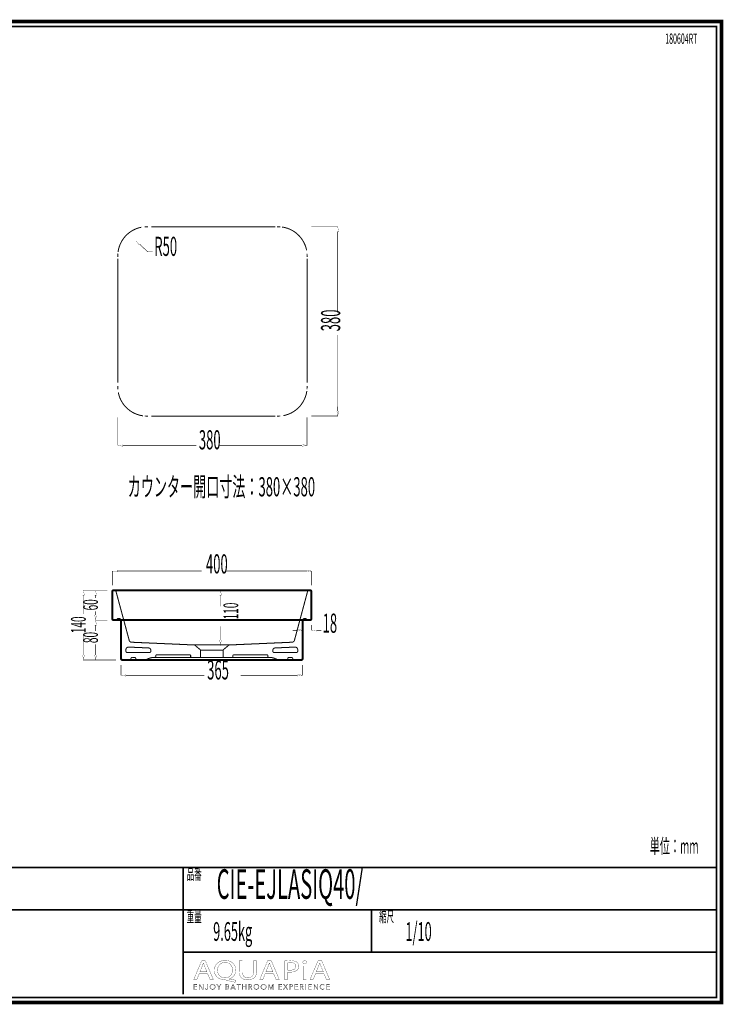
# Model space of a CAD drawing. Extents: x -31 to 252, y 33 to 231.
# Drawn here: x 111 to 252, y 33 to 231 of the extents above; entities that cross this region are included whole.
import ezdxf

# ---------------------------------------------------------------- set-up
doc = ezdxf.new("R2010")
doc.units = 0
for name, pattern in [('AIGENLINE001', [1.644, 0.822, -0.822]), ('AIGENLINE002', [1.5494, 0.7747, -0.7747]), ('AIGENLINE003', [1.4846, 0.7423, -0.7423])]:
    doc.linetypes.add(name, pattern=pattern)
doc.layers.add('LAYER_1', color=7, linetype='CONTINUOUS')
doc.layers.add('LAYER_2', color=7, linetype='CONTINUOUS')
doc.styles.get("Standard").update_dxf_attribs({"font": 'TXT', "bigfont": 'BIGFONT'})

# ---------------------------------------------------------------- blocks, each defined once
blk = doc.blocks.new('AIGNBL01010002')
at = {"layer": 'LAYER_1', "linetype": 'AIGENLINE001', "const_width": 0.2046, "flags": 128}
for points in [[(53.0027, 115.8334, 0.39292271), (52.5167, 116.1141, 0.34689756), (52.2242, 115.6989)], [(92.2358, 115.6989, 0.41430585), (91.8712, 116.1262, 0.34789175), (91.4569, 115.8334)], [(130.0435, 115.831, 0.3931407), (129.5572, 116.1111, 0.36097386), (129.2646, 115.6965)], [(169.2762, 115.6965, 0.39292125), (168.9123, 116.1235, 0.36145203), (168.4974, 115.831)], [(52.2242, 110.3769, 0.39331198), (52.4737, 110.127)], [(53.1245, 110.1267, 0.39086652), (53.2247, 110.2267)], [(53.3252, 110.4226, 0.39191732), (53.2247, 110.3233)], [(53.9845, 110.171, 0.41281995), (53.7356, 110.4211)], [(90.7338, 110.4211, 0.41286763), (90.4846, 110.171)], [(91.235, 110.3233, 0.3934644), (91.1344, 110.4223)], [(91.2353, 110.2267, 0.39277944), (91.3352, 110.127)], [(91.9857, 110.1267, 0.41419935), (92.2358, 110.3769)], [(129.2643, 110.3741, 0.39386969), (129.5145, 110.1243)], [(130.1649, 110.124, 0.39177108), (130.2648, 110.2236)], [(130.366, 110.4196, 0.39179451), (130.2654, 110.3209)], [(131.0249, 110.1682, 0.39284445), (130.776, 110.4181)], [(167.7743, 110.4184, 0.41302049), (167.525, 110.1682)], [(168.2754, 110.3205, 0.39471477), (168.1749, 110.4196)], [(168.2757, 110.2236, 0.39092569), (168.3757, 110.124)], [(169.0261, 110.124, 0.41417435), (169.2762, 110.3741)], [(55.5071, 104.7126, 0.39233427), (54.9853, 104.2345), (54.985, 104.213)], [(55.6406, 106.0568, 0.32661397), (56.1012, 105.6865)], [(68.8469, 105.0763, 0.16500513), (68.6976, 105.1341)], [(75.773, 105.1348, 0.16368569), (75.6234, 105.0769)], [(88.3691, 105.6868, 0.31675147), (88.83, 106.0568)], [(89.4847, 104.213, 0.4142085), (88.985, 104.7123), (88.9629, 104.7123)], [(132.5472, 104.7096, 0.39209563), (132.0257, 104.232), (132.0254, 104.2102)], [(132.681, 106.0541, 0.32689177), (133.1416, 105.6838)], [(145.8876, 105.0736, 0.16330749), (145.7377, 105.1317)], [(152.8134, 105.132, 0.16321028), (152.6635, 105.0742)], [(165.4095, 105.6841, 0.31659755), (165.8707, 106.0541)], [(166.5254, 104.2102, 0.3933132), (166.0249, 104.7099), (166.0034, 104.7096)], [(54.985, 103.8768, 0.39388097), (55.2351, 103.6273)], [(59.9852, 104.0373, 0.40166569), (59.5073, 104.5367)], [(59.735, 103.6273, 0.41419462), (59.9849, 103.8771)], [(60.7325, 102.6407, 0.39278923), (60.9854, 102.8878), (60.9854, 102.8906)], [(61.0853, 103.1277, 0.39329961), (60.9854, 103.0271)], [(67.9854, 103.0277, 0.41439126), (67.8854, 103.1277)], [(67.9854, 102.7267, 0.39286981), (68.0856, 102.6268)], [(69.8849, 102.6268, 0.3926936), (69.9852, 102.7267)], [(74.4848, 102.7267, 0.39286981), (74.585, 102.6268)], [(76.3856, 102.6268, 0.41408493), (76.4855, 102.7267)], [(76.5854, 103.1265, 0.39249038), (76.4852, 103.0265)], [(83.4855, 103.0265, 0.41420797), (83.3856, 103.1265)], [(83.4855, 102.89, 0.41423491), (83.7353, 102.6401), (83.7387, 102.6401)], [(84.4845, 103.8774, 0.41411346), (84.7346, 103.6273)], [(84.9627, 104.5367, 0.40170024), (84.4848, 104.0373)], [(89.2348, 103.6273, 0.39290778), (89.4844, 103.8765)], [(132.0257, 103.8744, 0.41423666), (132.2756, 103.6246)], [(137.0256, 104.0346, 0.40167643), (136.5477, 104.534)], [(136.7755, 103.6246, 0.39333846), (137.0256, 103.8741)], [(137.773, 102.6377, 0.39329148), (138.0258, 102.8851), (138.0258, 102.8878)], [(138.1257, 103.1246, 0.41409431), (138.0258, 103.0247)], [(145.0261, 103.025, 0.41417534), (144.9259, 103.1252)], [(145.0261, 102.724, 0.39265804), (145.1257, 102.6241)], [(146.9257, 102.6241, 0.39300812), (147.0253, 102.724)], [(151.5255, 102.724, 0.41429783), (151.6255, 102.6241)], [(153.4257, 102.6241, 0.39237266), (153.526, 102.724)], [(153.6262, 103.124, 0.41421652), (153.5263, 103.0241)], [(160.526, 103.0241, 0.41425889), (160.426, 103.124)], [(160.526, 102.8872, 0.41420911), (160.7761, 102.6371), (160.7791, 102.6371)], [(161.525, 103.8744, 0.39396819), (161.7751, 103.6246)], [(162.0034, 104.534, 0.40166925), (161.5253, 104.0346)], [(166.2753, 103.6246, 0.41418519), (166.5248, 103.8741)], [(53.9854, 102.3767, 0.39291027), (54.2349, 102.1265)], [(55.7351, 102.1271, 0.39368168), (55.9849, 102.3767)], [(56.2353, 102.6268, 0.41413545), (55.9852, 102.3767)], [(56.9851, 102.3773, 0.39396562), (56.7353, 102.6268)], [(56.9851, 102.3773, 0.41419348), (57.2349, 102.1274)], [(58.9117, 102.1271, 0.14061617), (59.0443, 102.165)], [(60.7325, 102.6407, 0.14436112), (59.0446, 102.165)], [(85.4263, 102.1653, 0.14372534), (83.7384, 102.6401)], [(85.4263, 102.1653, 0.14203639), (85.5589, 102.1268)], [(87.2356, 102.1265, 0.39304594), (87.4855, 102.3767)], [(87.7356, 102.6268, 0.39315047), (87.4858, 102.3767)], [(88.4857, 102.3767, 0.39305143), (88.2358, 102.6268)], [(88.4857, 102.3767, 0.39293246), (88.7355, 102.1265)], [(90.2357, 102.1265, 0.39315759), (90.4855, 102.3767)], [(131.0255, 102.3739, 0.3935527), (131.2757, 102.1241)], [(132.7758, 102.1241, 0.39377298), (133.0257, 102.3742)], [(133.2755, 102.6241, 0.39365545), (133.026, 102.3742)], [(134.0256, 102.3742, 0.39298385), (133.776, 102.6244)], [(134.0256, 102.3742, 0.3938626), (134.2757, 102.1244)], [(135.9524, 102.1244, 0.14320617), (136.085, 102.1626)], [(137.773, 102.6377, 0.14415467), (136.085, 102.1626)], [(162.4667, 102.1623, 0.1437663), (160.7788, 102.6374)], [(162.4667, 102.1623, 0.14082004), (162.5997, 102.1241)], [(164.2761, 102.1238, 0.41413691), (164.5262, 102.3739)], [(164.7763, 102.6241, 0.41422944), (164.5262, 102.3739)], [(165.5264, 102.3739, 0.4142463), (165.2763, 102.6241)], [(165.5264, 102.3739, 0.39314955), (165.7759, 102.1238)], [(167.2761, 102.1238, 0.3938848), (167.5259, 102.3739)]]:
    blk.add_lwpolyline(points, format="xyb", dxfattribs=at)
for points in [[(52.2242, 110.3769), (52.2242, 115.7619)], [(52.5521, 116.1214), (91.8403, 116.1277)], [(53.0027, 115.834), (55.6403, 106.0565)], [(91.4569, 115.8334), (88.83, 106.0568)], [(92.2358, 110.3769), (92.2358, 115.7619)], [(129.2643, 110.3741), (129.2643, 115.7595)], [(129.5929, 116.1189), (168.8805, 116.125)], [(130.0435, 115.8313), (132.681, 106.0538)], [(168.4974, 115.831), (165.871, 106.0541)], [(169.2762, 110.3741), (169.2762, 115.7595)], [(53.1245, 110.1267), (52.474, 110.1267)], [(53.225, 110.3233), (53.2247, 110.227)], [(53.7356, 110.4211), (53.3252, 110.4226)], [(53.9845, 110.171), (53.9851, 102.3767)], [(90.4846, 110.171), (90.4858, 102.3767)], [(90.7338, 110.4211), (91.1344, 110.4226)], [(91.235, 110.3233), (91.2353, 110.227)], [(91.3352, 110.1267), (91.9857, 110.1267)], [(130.1649, 110.124), (129.5145, 110.124)], [(130.2651, 110.3205), (130.2648, 110.2239)], [(130.7763, 110.4184), (130.366, 110.4199)], [(131.0249, 110.1682), (131.0255, 102.3739)], [(167.525, 110.1682), (167.5262, 102.3739)], [(167.7743, 110.4184), (168.1749, 110.4199)], [(168.2754, 110.3205), (168.2757, 110.2239)], [(168.3757, 110.124), (169.0261, 110.124)], [(59.507, 104.5367), (55.5074, 104.7123)], [(68.6973, 105.1341), (56.1012, 105.6865)], [(68.6973, 105.1341), (75.7727, 105.1348)], [(69.9849, 104.1212), (68.8469, 105.0763)], [(74.4848, 104.1212), (75.6234, 105.0769)], [(75.773, 105.1348), (88.3694, 105.6868)], [(84.9627, 104.5367), (88.9626, 104.7123)], [(136.5474, 104.534), (132.5472, 104.7096)], [(145.7377, 105.1317), (133.1416, 105.6838)], [(151.5255, 104.1188), (152.6635, 105.0742)], [(152.8134, 105.132), (165.4095, 105.6841)], [(162.0034, 104.534), (166.0037, 104.7096)], [(54.985, 104.213), (54.985, 103.8765)], [(59.735, 103.6273), (55.2351, 103.6273)], [(59.9852, 104.0373), (59.9852, 103.9789)], [(59.9852, 103.9786), (59.9852, 103.8771)], [(60.9854, 103.0271), (60.9854, 102.8906)], [(67.8854, 103.1277), (61.085, 103.1277)], [(67.9854, 103.0277), (67.9854, 102.7267)], [(74.4848, 104.1212), (69.9849, 104.1218)], [(69.9849, 104.1212), (69.9849, 102.7267)], [(74.4848, 104.1212), (74.4848, 102.7267)], [(76.4855, 103.0265), (76.4855, 102.7264)], [(76.5854, 103.1265), (83.3856, 103.1265)], [(83.4855, 103.0265), (83.4855, 102.89)], [(84.4845, 104.0373), (84.4845, 103.9789)], [(84.4845, 103.9786), (84.4845, 103.8771)], [(84.7346, 103.6273), (89.2348, 103.6273)], [(89.4847, 104.213), (89.4847, 103.8765)], [(132.0257, 104.2102), (132.0257, 103.8741)], [(136.7755, 103.6246), (132.2756, 103.6246)], [(137.0256, 104.0346), (137.0256, 103.9762)], [(137.0256, 103.9759), (137.0256, 103.8741)], [(138.0258, 103.0247), (138.0258, 102.8878)], [(144.9256, 103.1252), (138.1257, 103.1246)], [(145.0261, 103.025), (145.0261, 102.724)], [(151.5255, 104.1188), (147.0256, 104.1191)], [(147.0256, 104.1188), (147.0256, 102.724)], [(151.5255, 104.1188), (151.5255, 102.724)], [(153.5263, 103.0241), (153.5263, 102.7237)], [(153.6262, 103.124), (160.426, 103.124)], [(160.526, 103.0241), (160.526, 102.8872)], [(161.525, 104.0346), (161.525, 103.9762)], [(161.525, 103.9759), (161.525, 103.8741)], [(161.7751, 103.6246), (166.2753, 103.6246)], [(166.5254, 104.2102), (166.5251, 103.8741)], [(54.2352, 102.1265), (55.7354, 102.1271)], [(55.7351, 102.1271), (57.2352, 102.1271)], [(55.9852, 102.3767)], [(56.7353, 102.6268), (56.235, 102.6268)], [(56.9851, 102.3773)], [(57.2352, 102.1271), (58.9117, 102.1271)], [(58.9117, 102.1271), (85.4899, 102.1359)], [(60.7325, 102.6407), (68.0853, 102.6271)], [(69.8849, 102.6268), (68.0853, 102.6268)], [(69.8849, 102.6268), (74.585, 102.6268)], [(74.585, 102.6268), (76.3856, 102.6268)], [(76.3856, 102.6268), (83.7359, 102.6398)], [(87.2356, 102.1265), (85.5595, 102.1265)], [(87.2356, 102.1265), (88.7358, 102.1265)], [(87.4855, 102.3767)], [(87.7356, 102.6268), (88.2352, 102.6268)], [(88.4857, 102.3767)], [(90.2357, 102.1265), (88.7355, 102.1265)], [(131.2757, 102.1241), (132.7758, 102.1241)], [(132.7758, 102.1241), (134.276, 102.1244)], [(133.026, 102.3742)], [(133.7757, 102.6244), (133.2755, 102.6241)], [(134.0256, 102.3742)], [(134.2757, 102.1244), (135.9527, 102.1244)], [(135.9524, 102.1244), (162.5303, 102.1332)], [(137.773, 102.6377), (145.1257, 102.6241)], [(146.9257, 102.6241), (145.1257, 102.6241)], [(146.9257, 102.6241), (151.6255, 102.6241)], [(151.6255, 102.6241), (153.426, 102.6241)], [(153.4257, 102.6241), (160.7764, 102.6371)], [(164.2761, 102.1238), (162.5997, 102.1238)], [(164.2761, 102.1238), (165.7762, 102.1238)], [(164.5262, 102.3739)], [(164.7763, 102.6241), (165.276, 102.6241)], [(165.5264, 102.3739)], [(167.2761, 102.1238), (165.7759, 102.1238)]]:
    blk.add_lwpolyline(points, dxfattribs=at)
blk = doc.blocks.new('AIGNBL01010003')
at = {"layer": 'LAYER_1', "linetype": 'AIGENLINE001', "const_width": 0.2046, "flags": 128}
for points in [[(145.7377, 105.1317), (152.8134, 105.132)], [(147.0256, 104.1188), (145.8873, 105.0736)]]:
    blk.add_lwpolyline(points, dxfattribs=at)
blk = doc.blocks.new('AIGNBL02010002')
at = {"layer": 'LAYER_2', "const_width": 0.7056}
blk.add_lwpolyline([(251.6749, 230.337), (251.6749, 33.3285), (-30.3177, 33.3285), (-30.3177, 230.337)], close=True, dxfattribs=at)
blk = doc.blocks.new('AIGNBL02040009')
at = {"layer": 'LAYER_2', "const_width": 0.05}
blk.add_lwpolyline([(146.7545, 39.1418), (146.2656, 37.9567), (145.6376, 37.9567), (147.2372, 41.7225), (147.9703, 41.7225), (149.5768, 37.9567), (148.9267, 37.9567), (148.424, 39.1418)], close=True, dxfattribs=at)
blk.add_lwpolyline([(148.2983, 39.5207), (147.8373, 40.6056, -0.02317247), (147.5927, 41.2926), (147.5789, 41.2926, -0.02064481), (147.3412, 40.6101), (146.8806, 39.5207)], format="xyb", close=True, dxfattribs=at)
blk = doc.blocks.new('AIGNBL0204000A')
at = {"layer": 'LAYER_2', "const_width": 0.05}
for points in [[(153.942, 37.4034, -0.01520764), (152.1399, 37.8395, 0.09160443), (151.8533, 37.895, -0.09256808), (150.8994, 38.0977, -0.0979947), (150.2621, 38.5324, -0.16309184), (149.7964, 39.5259, -0.03169517), (149.7793, 39.7998, -0.10553138), (149.9533, 40.6417, -0.16198741), (150.7418, 41.4867, -0.09224146), (151.5409, 41.7524, -0.03717155), (151.9725, 41.7838, -0.09530639), (152.9361, 41.6062, -0.10019501), (153.5732, 41.1834, -0.16111553), (154.0599, 40.1825, -0.03590167), (154.0815, 39.8784, -0.10667612), (153.9051, 39.0236, -0.218397), (152.7953, 38.0897, -0.00670671), (152.7407, 38.0738), (152.7407, 38.0514, 0.01533555), (154.117, 37.8113)], [(153.4394, 39.857, 0.11756108), (153.257, 40.6254, 0.11701351), (152.8315, 41.1234, 0.12000446), (152.2186, 41.3675, 0.03774262), (151.9511, 41.3873, 0.11531394), (151.2089, 41.2226, 0.18535509), (150.5507, 40.4882, 0.09859892), (150.4287, 39.8122, 0.11783592), (150.5964, 39.0734, 0.28666943), (151.9232, 38.2912, 0.11881978), (152.6722, 38.4633, 0.17967401), (153.3126, 39.18, 0.09850052)]]:
    blk.add_lwpolyline(points, format="xyb", close=True, dxfattribs=at)
blk = doc.blocks.new('AIGNBL0204000B')
at = {"layer": 'LAYER_2', "const_width": 0.05}
blk.add_lwpolyline([(155.4089, 41.7225), (155.4089, 39.4932, 0.12202134), (155.569, 38.7775, 0.22187098), (156.2104, 38.3206, 0.05223877), (156.5055, 38.2912, 0.13028213), (157.1748, 38.452, 0.15093673), (157.526, 38.8454, 0.1174732), (157.651, 39.4932), (157.651, 41.7225), (158.2656, 41.7225), (158.2656, 39.5266, -0.11061996), (158.0961, 38.708, -0.18223163), (157.4057, 38.0637, -0.0976869), (156.6028, 37.8972, -0.01000777), (156.4845, 37.895, -0.0989954), (155.612, 38.0554, -0.12095593), (155.1093, 38.4366, -0.11930065), (154.8407, 39.0316, -0.05319924), (154.7943, 39.5045), (154.7943, 41.7225)], format="xyb", close=True, dxfattribs=at)
blk = doc.blocks.new('AIGNBL0204000C')
at = {"layer": 'LAYER_2', "const_width": 0.05}
blk.add_lwpolyline([(160.0119, 39.1418), (159.5227, 37.9567), (158.8947, 37.9567), (160.4939, 41.7225), (161.227, 41.7225), (162.8335, 37.9567), (162.1841, 37.9567), (161.6814, 39.1418)], close=True, dxfattribs=at)
blk.add_lwpolyline([(161.5553, 39.5207), (161.094, 40.6056, -0.022276), (160.8494, 41.2926), (160.8357, 41.2926, -0.02082225), (160.5983, 40.6101), (160.1373, 39.5207)], format="xyb", close=True, dxfattribs=at)
blk = doc.blocks.new('AIGNBL0204000D')
at = {"layer": 'LAYER_2', "const_width": 0.05}
for points in [[(163.8742, 41.6777, -0.03334485), (165.0411, 41.7508, -0.08844478), (166.0871, 41.5858, -0.06037505), (166.3609, 41.4379, -0.2472515), (166.7726, 40.6497, -0.14832983), (166.6029, 40.0554, -0.07223195), (166.4095, 39.8456, -0.12093724), (165.7228, 39.517, -0.06224269), (164.9708, 39.4319, -0.05738783), (164.4823, 39.4653), (164.4823, 37.9567), (163.8742, 37.9567)], [(164.4823, 39.8622, 0.05012782), (164.9846, 39.8229, 0.11353), (165.7697, 39.9822, 0.16535561), (166.1074, 40.3302, 0.10445904), (166.1656, 40.6273, 0.28264375), (165.8147, 41.2103, 0.06296946), (165.549, 41.3107, 0.0625959), (165.0552, 41.3649, 0.05192367), (164.4823, 41.3257)]]:
    blk.add_lwpolyline(points, format="xyb", close=True, dxfattribs=at)
blk = doc.blocks.new('AIGNBL0204000E')
at = {"layer": 'LAYER_2', "const_width": 0.05}
blk.add_lwpolyline([(168.3246, 41.4207, -0.30486758), (168.1582, 41.1661, -0.11510209), (167.9329, 41.1189, -0.24425133), (167.6028, 41.2794, -0.13945462), (167.5626, 41.4207, -0.28743977), (167.7346, 41.6803, -0.1179404), (167.9467, 41.7277, -0.24162744), (168.2814, 41.5719, -0.14263785)], format="xyb", close=True, dxfattribs=at)
blk.add_lwpolyline([(167.639, 37.9567), (167.639, 40.6607), (168.2537, 40.6607), (168.2537, 37.9567)], close=True, dxfattribs=at)
blk = doc.blocks.new('AIGNBL0204000F')
at = {"layer": 'LAYER_2', "const_width": 0.05}
blk.add_lwpolyline([(170.1254, 39.1418), (169.6372, 37.9567), (169.0081, 37.9567), (170.6077, 41.7225), (171.3415, 41.7225), (172.9479, 37.9567), (172.2982, 37.9567), (171.7955, 39.1418)], close=True, dxfattribs=at)
blk.add_lwpolyline([(171.6695, 39.5207), (171.2085, 40.6056, -0.02430767), (170.9646, 41.2926), (170.9498, 41.2926, -0.0203472), (170.7128, 40.6101), (170.2518, 39.5207)], format="xyb", close=True, dxfattribs=at)
blk = doc.blocks.new('AIGNBL02030008')
at = {"layer": 'LAYER_2'}
for name in ['AIGNBL02040009', 'AIGNBL0204000A', 'AIGNBL0204000B', 'AIGNBL0204000C', 'AIGNBL0204000D', 'AIGNBL0204000E', 'AIGNBL0204000F']:
    blk.add_blockref(name, (0, 0), dxfattribs=at)
blk = doc.blocks.new('AIGNBL02020007')
at = {"layer": 'LAYER_2'}
blk.add_blockref('AIGNBL02030008', (0, 0), dxfattribs=at)
blk = doc.blocks.new('AIGNBL02030011')
at = {"layer": 'LAYER_2', "const_width": 0.05}
blk.add_lwpolyline([(145.7475, 36.0574), (146.3008, 36.0574), (146.3008, 35.9637), (145.6424, 35.9637), (145.6424, 36.9969), (146.2832, 36.9969), (146.2832, 36.9035), (145.7475, 36.9035), (145.7475, 36.549), (146.2481, 36.549), (146.2481, 36.4557), (145.7475, 36.4557)], close=True, dxfattribs=at)
blk = doc.blocks.new('AIGNBL02030012')
at = {"layer": 'LAYER_2', "const_width": 0.05}
blk.add_lwpolyline([(147.4404, 36.117), (147.4432, 36.117), (147.4432, 36.9969), (147.5483, 36.9969), (147.5483, 35.9637), (147.4174, 35.9637), (146.8162, 36.8525), (146.8127, 36.8525), (146.8127, 35.9637), (146.708, 35.9637), (146.708, 36.9969), (146.8393, 36.9969)], close=True, dxfattribs=at)
blk = doc.blocks.new('AIGNBL02030013')
at = {"layer": 'LAYER_2', "const_width": 0.05}
blk.add_lwpolyline([(148.0213, 36.1756, 0.15576552), (148.0757, 36.0725, 0.19182352), (148.1891, 36.0309), (148.2783, 36.0505), (148.3344, 36.1039), (148.3634, 36.1804), (148.3717, 36.27), (148.3717, 36.9969), (148.4767, 36.9969), (148.4767, 36.2614), (148.4654, 36.1535, -0.0973309), (148.424, 36.0485, -0.11493555), (148.3393, 35.9689, -0.12493412), (148.2004, 35.9375, -0.17936656), (148.0158, 35.9974, -0.1772364), (147.9234, 36.149)], format="xyb", close=True, dxfattribs=at)
blk = doc.blocks.new('AIGNBL02030014')
at = {"layer": 'LAYER_2', "const_width": 0.05}
for points in [[(149.965, 36.4805, -0.10193078), (149.924, 36.2631, -0.1000113), (149.8113, 36.0915, -0.09646613), (149.6405, 35.9785, -0.09758595), (149.4265, 35.9375, -0.10008447), (149.2129, 35.9785, -0.09954995), (149.042, 36.0915, -0.09699238), (148.9287, 36.2631, -0.0965398), (148.8881, 36.4805, -0.10040518), (148.9287, 36.6978, -0.09986545), (149.042, 36.8694, -0.09851519), (149.2129, 36.9824, -0.09768823), (149.4265, 37.0234, -0.10005143), (149.6405, 36.9824, -0.09863054), (149.8113, 36.8694, -0.09807108), (149.924, 36.6978, -0.09782569)], [(149.8541, 36.4798, 0.08634913), (149.8251, 36.6517, 0.09649608), (149.7404, 36.795, 0.10328575), (149.6053, 36.8932, 0.10613207), (149.4265, 36.93, 0.11158745), (149.2478, 36.8932, 0.10585842), (149.113, 36.795, 0.097878), (149.0283, 36.6517, 0.08491465), (148.999, 36.4798, 0.08693146), (149.0283, 36.3079, 0.10097976), (149.113, 36.1649, 0.09998489), (149.2478, 36.0674, 0.10616784), (149.4265, 36.0309, 0.11269806), (149.6053, 36.0674, 0.10369827), (149.7404, 36.1649, 0.0937025), (149.8251, 36.3079, 0.08466663)]]:
    blk.add_lwpolyline(points, format="xyb", close=True, dxfattribs=at)
blk = doc.blocks.new('AIGNBL02030015')
at = {"layer": 'LAYER_2', "const_width": 0.05}
blk.add_lwpolyline([(150.7398, 35.9637), (150.6351, 35.9637), (150.6351, 36.4091), (150.2482, 36.9969), (150.3795, 36.9969), (150.6905, 36.4967), (151.0041, 36.9969), (151.1263, 36.9969), (150.7398, 36.4091)], close=True, dxfattribs=at)
blk = doc.blocks.new('AIGNBL02030016')
at = {"layer": 'LAYER_2', "const_width": 0.05}
for points in [[(152.0314, 36.9969), (152.339, 36.9969), (152.4575, 36.9845), (152.5643, 36.9421, -0.1168262), (152.6422, 36.8611, -0.12302883), (152.6718, 36.733, -0.17954492), (152.6219, 36.5907, -0.17014196), (152.4885, 36.5111), (152.4885, 36.5084, -0.17198905), (152.6553, 36.4302, -0.20184622), (152.7214, 36.2496, -0.12470855), (152.6942, 36.1325, -0.1153487), (152.6181, 36.0419, -0.08656796), (152.4972, 35.9844, -0.06557363), (152.3373, 35.9637), (152.0314, 35.9637)], [(152.1364, 36.5445), (152.348, 36.5445), (152.4248, 36.5535), (152.4951, 36.5831), (152.5471, 36.6396, 0.1162126), (152.5668, 36.7258), (152.5471, 36.8095), (152.494, 36.8656), (152.4152, 36.897), (152.3187, 36.9066), (152.1364, 36.9066)], [(152.1364, 36.0543), (152.3321, 36.0543), (152.4406, 36.0653), (152.5313, 36.1001, 0.11725468), (152.5929, 36.1632, 0.12862435), (152.6164, 36.2559, 0.24986697), (152.5471, 36.4081, 0.15380838), (152.3511, 36.4584), (152.1364, 36.4584)]]:
    blk.add_lwpolyline(points, format="xyb", close=True, dxfattribs=at)
blk = doc.blocks.new('AIGNBL02030017')
at = {"layer": 'LAYER_2', "const_width": 0.05}
for points in [[(153.1534, 35.9637), (153.038, 35.9637), (153.4849, 36.9969), (153.5872, 36.9969), (154.0306, 35.9637), (153.9138, 35.9637), (153.7997, 36.2352), (153.2657, 36.2352)], [(153.305, 36.3316), (153.7604, 36.3316), (153.5327, 36.8804)]]:
    blk.add_lwpolyline(points, close=True, dxfattribs=at)
blk = doc.blocks.new('AIGNBL02030018')
at = {"layer": 'LAYER_2', "const_width": 0.05}
blk.add_lwpolyline([(154.7151, 35.9637), (154.61, 35.9637), (154.61, 36.9035), (154.2638, 36.9035), (154.2638, 36.9969), (155.0606, 36.9969), (155.0606, 36.9035), (154.7151, 36.9035)], close=True, dxfattribs=at)
blk = doc.blocks.new('AIGNBL02030019')
at = {"layer": 'LAYER_2', "const_width": 0.05}
blk.add_lwpolyline([(155.4169, 36.9969), (155.5216, 36.9969), (155.5216, 36.549), (156.0852, 36.549), (156.0852, 36.9969), (156.1903, 36.9969), (156.1903, 35.9637), (156.0852, 35.9637), (156.0852, 36.4529), (155.5216, 36.4529), (155.5216, 35.9637), (155.4169, 35.9637)], close=True, dxfattribs=at)
blk = doc.blocks.new('AIGNBL0203001A')
at = {"layer": 'LAYER_2', "const_width": 0.05}
for points in [[(156.7708, 35.9637), (156.6657, 35.9637), (156.6657, 36.9969), (156.9696, 36.9969), (157.1101, 36.9824, -0.10328858), (157.2228, 36.9349, -0.1280592), (157.2962, 36.8494, -0.10788602), (157.3223, 36.7213), (157.3024, 36.6176), (157.2469, 36.5366), (157.1635, 36.4818), (157.0585, 36.4557), (157.3606, 35.9637), (157.2321, 35.9637), (156.9461, 36.4467), (156.7708, 36.4467)], [(156.7708, 36.5373), (156.9534, 36.5373, 0.15345187), (157.1491, 36.5831, 0.25802798), (157.2176, 36.7213), (157.1983, 36.8071), (157.146, 36.8643), (157.0643, 36.8963), (156.9578, 36.9066), (156.7708, 36.9066)]]:
    blk.add_lwpolyline(points, format="xyb", close=True, dxfattribs=at)
blk = doc.blocks.new('AIGNBL0203001B')
at = {"layer": 'LAYER_2', "const_width": 0.05}
for points in [[(158.7627, 36.4805, -0.09904481), (158.7221, 36.2631, -0.09984044), (158.6087, 36.0915, -0.0984159), (158.4382, 35.9785, -0.09758412), (158.2243, 35.9375, -0.09999517), (158.0103, 35.9785, -0.09953435), (157.8398, 36.0915, -0.09853706), (157.7268, 36.2631, -0.0965398), (157.6862, 36.4805, -0.10040518), (157.7268, 36.6978, -0.10080403), (157.8398, 36.8694, -0.09763764), (158.0103, 36.9824, -0.0975292), (158.2243, 37.0234, -0.10001749), (158.4382, 36.9824, -0.10097621), (158.6087, 36.8694, -0.09735231), (158.7221, 36.6978, -0.09580191)], [(158.6518, 36.4798, 0.08852015), (158.6225, 36.6517, 0.09973445), (158.5378, 36.795, 0.10247991), (158.4031, 36.8932, 0.1060322), (158.2243, 36.93, 0.11163257), (158.0455, 36.8932, 0.10605062), (157.9104, 36.795, 0.09526105), (157.8257, 36.6517, 0.08422602), (157.7968, 36.4798, 0.08769922), (157.8257, 36.3079, 0.09826868), (157.9104, 36.1649, 0.09965757), (158.0455, 36.0674, 0.10616541), (158.2243, 36.0309, 0.11243881), (158.4031, 36.0674, 0.1029123), (158.5378, 36.1649, 0.0988221), (158.6225, 36.3079, 0.08589741)]]:
    blk.add_lwpolyline(points, format="xyb", close=True, dxfattribs=at)
blk = doc.blocks.new('AIGNBL0203001C')
at = {"layer": 'LAYER_2', "const_width": 0.05}
for points in [[(160.2045, 36.4805, -0.10193078), (160.1635, 36.2631, -0.09929652), (160.0509, 36.0915, -0.09710469), (159.88, 35.9785, -0.09758412), (159.6661, 35.9375, -0.10050512), (159.4524, 35.9785, -0.10097892), (159.2816, 36.0915, -0.09724599), (159.1682, 36.2631, -0.0965398), (159.1276, 36.4805, -0.10040518), (159.1682, 36.6978, -0.10016693), (159.2816, 36.8694, -0.09846843), (159.4524, 36.9824, -0.09783444), (159.6661, 37.0234, -0.10001749), (159.88, 36.9824, -0.09845799), (160.0509, 36.8694, -0.09762598), (160.1635, 36.6978, -0.09782569)], [(160.0936, 36.4798, 0.08653869), (160.0647, 36.6517, 0.09689815), (159.9799, 36.795, 0.10328575), (159.8448, 36.8932, 0.10613503), (159.6661, 36.93, 0.11142089), (159.4872, 36.8932, 0.1056596), (159.3525, 36.795, 0.097878), (159.2678, 36.6517, 0.08491465), (159.2385, 36.4798, 0.08693146), (159.2678, 36.3079, 0.10097976), (159.3525, 36.1649, 0.09978392), (159.4872, 36.0674, 0.10606162), (159.6661, 36.0309, 0.11265313), (159.8448, 36.0674, 0.10369827), (159.9799, 36.1649, 0.09401063), (160.0647, 36.3079, 0.08449278)]]:
    blk.add_lwpolyline(points, format="xyb", close=True, dxfattribs=at)
blk = doc.blocks.new('AIGNBL0203001D')
at = {"layer": 'LAYER_2', "const_width": 0.05}
blk.add_lwpolyline([(161.1354, 36.1418), (161.1371, 36.1418), (161.4826, 36.9969), (161.6435, 36.9969), (161.6435, 35.9637), (161.5381, 35.9637), (161.5381, 36.8611), (161.5354, 36.8611), (161.1619, 35.9637), (161.1064, 35.9637), (160.7326, 36.8611), (160.7299, 36.8611), (160.7299, 35.9637), (160.6248, 35.9637), (160.6248, 36.9969), (160.7853, 36.9969)], close=True, dxfattribs=at)
blk = doc.blocks.new('AIGNBL0203001E')
at = {"layer": 'LAYER_2', "const_width": 0.05}
blk.add_lwpolyline([(162.79, 36.0574), (163.3433, 36.0574), (163.3433, 35.9637), (162.685, 35.9637), (162.685, 36.9969), (163.3258, 36.9969), (163.3258, 36.9035), (162.79, 36.9035), (162.79, 36.549), (163.2906, 36.549), (163.2906, 36.4557), (162.79, 36.4557)], close=True, dxfattribs=at)
blk = doc.blocks.new('AIGNBL0203001F')
at = {"layer": 'LAYER_2', "const_width": 0.05}
blk.add_lwpolyline([(164.0885, 36.5797), (164.3707, 36.9969), (164.4957, 36.9969), (164.1533, 36.5053), (164.5326, 35.9637), (164.4013, 35.9637), (164.0858, 36.4295), (163.7722, 35.9637), (163.6407, 35.9637), (164.0203, 36.5066), (163.6744, 36.9969), (163.806, 36.9969)], close=True, dxfattribs=at)
blk = doc.blocks.new('AIGNBL02030020')
at = {"layer": 'LAYER_2', "const_width": 0.05}
for points in [[(164.8988, 36.9969), (165.1909, 36.9969), (165.3339, 36.9804, -0.10416029), (165.4438, 36.929, -0.12096164), (165.5148, 36.8429, -0.10325458), (165.5392, 36.7213, -0.12392742), (165.5141, 36.5993, -0.11636675), (165.4424, 36.5132, -0.08715195), (165.3315, 36.4615, -0.06075349), (165.1878, 36.444), (165.0039, 36.444), (165.0039, 35.9637), (164.8988, 35.9637)], [(165.0039, 36.5328), (165.1816, 36.5328, 0.1694226), (165.3701, 36.581, 0.24425704), (165.4345, 36.7213, 0.2590967), (165.368, 36.8622, 0.14307222), (165.1816, 36.9066), (165.0039, 36.9066)]]:
    blk.add_lwpolyline(points, format="xyb", close=True, dxfattribs=at)
blk = doc.blocks.new('AIGNBL02030021')
at = {"layer": 'LAYER_2', "const_width": 0.05}
blk.add_lwpolyline([(166.0515, 36.0574), (166.6048, 36.0574), (166.6048, 35.9637), (165.9465, 35.9637), (165.9465, 36.9969), (166.5872, 36.9969), (166.5872, 36.9035), (166.0515, 36.9035), (166.0515, 36.549), (166.5521, 36.549), (166.5521, 36.4557), (166.0515, 36.4557)], close=True, dxfattribs=at)
blk = doc.blocks.new('AIGNBL02030022')
at = {"layer": 'LAYER_2', "const_width": 0.05}
for points in [[(167.1168, 35.9637), (167.0117, 35.9637), (167.0117, 36.9969), (167.3155, 36.9969), (167.4561, 36.9824, -0.10394289), (167.5687, 36.9349, -0.12599734), (167.6425, 36.8494, -0.10646509), (167.6683, 36.7213), (167.6483, 36.6176), (167.5929, 36.5366), (167.5095, 36.4818), (167.4044, 36.4557), (167.7066, 35.9637), (167.578, 35.9637), (167.2921, 36.4467), (167.1168, 36.4467)], [(167.1168, 36.5373), (167.2994, 36.5373, 0.15424005), (167.495, 36.5831, 0.25837756), (167.5636, 36.7213), (167.5446, 36.8071), (167.4919, 36.8643), (167.4103, 36.8963), (167.3038, 36.9066), (167.1168, 36.9066)]]:
    blk.add_lwpolyline(points, format="xyb", close=True, dxfattribs=at)
blk = doc.blocks.new('AIGNBL02030023')
at = {"layer": 'LAYER_2', "const_width": 0.05}
blk.add_lwpolyline([(168.1923, 35.9637), (168.0876, 35.9637), (168.0876, 36.9969), (168.1923, 36.9969)], close=True, dxfattribs=at)
blk = doc.blocks.new('AIGNBL02030024')
at = {"layer": 'LAYER_2', "const_width": 0.05}
blk.add_lwpolyline([(168.7732, 36.0574), (169.3261, 36.0574), (169.3261, 35.9637), (168.6681, 35.9637), (168.6681, 36.9969), (169.3089, 36.9969), (169.3089, 36.9035), (168.7732, 36.9035), (168.7732, 36.549), (169.2737, 36.549), (169.2737, 36.4557), (168.7732, 36.4557)], close=True, dxfattribs=at)
blk = doc.blocks.new('AIGNBL02030025')
at = {"layer": 'LAYER_2', "const_width": 0.05}
blk.add_lwpolyline([(170.4661, 36.117), (170.4689, 36.117), (170.4689, 36.9969), (170.5739, 36.9969), (170.5739, 35.9637), (170.4426, 35.9637), (169.8415, 36.8525), (169.8384, 36.8525), (169.8384, 35.9637), (169.7333, 35.9637), (169.7333, 36.9969), (169.8649, 36.9969)], close=True, dxfattribs=at)
blk = doc.blocks.new('AIGNBL02030026')
at = {"layer": 'LAYER_2', "const_width": 0.05}
blk.add_lwpolyline([(171.9196, 36.1315), (171.8558, 36.0571), (171.7697, 35.9954), (171.6615, 35.953), (171.5327, 35.9375, -0.09977992), (171.3167, 35.9785, -0.10253027), (171.1461, 36.0915, -0.09968794), (171.0345, 36.2631, -0.09630702), (170.9942, 36.4805, -0.10189817), (171.0352, 36.6978, -0.09989904), (171.1479, 36.8694, -0.09694966), (171.3187, 36.9824, -0.09744117), (171.5327, 37.0234), (171.6443, 37.0114), (171.7473, 36.9779), (171.8348, 36.9263), (171.9006, 36.8584), (171.8131, 36.794), (171.7697, 36.8439), (171.7063, 36.8877), (171.6267, 36.9183), (171.5341, 36.93, 0.11060557), (171.3539, 36.8935, 0.10373895), (171.2188, 36.7954, 0.09534606), (171.1341, 36.652, 0.08447361), (171.1052, 36.4805, 0.0903874), (171.1351, 36.3089, 0.09795353), (171.2205, 36.1656, 0.10347471), (171.3556, 36.0674, 0.10647773), (171.5341, 36.0309, 0.10924992), (171.7032, 36.0674, 0.13700312), (171.8376, 36.1842)], format="xyb", close=True, dxfattribs=at)
blk = doc.blocks.new('AIGNBL02030027')
at = {"layer": 'LAYER_2', "const_width": 0.05}
blk.add_lwpolyline([(172.4067, 36.0574), (172.96, 36.0574), (172.96, 35.9637), (172.3016, 35.9637), (172.3016, 36.9969), (172.9424, 36.9969), (172.9424, 36.9035), (172.4067, 36.9035), (172.4067, 36.549), (172.9073, 36.549), (172.9073, 36.4557), (172.4067, 36.4557)], close=True, dxfattribs=at)
blk = doc.blocks.new('AIGNBL02020010')
at = {"layer": 'LAYER_2'}
for name in ['AIGNBL02030011', 'AIGNBL02030012', 'AIGNBL02030013', 'AIGNBL02030014', 'AIGNBL02030015', 'AIGNBL02030016', 'AIGNBL02030017', 'AIGNBL02030018', 'AIGNBL02030019', 'AIGNBL0203001A', 'AIGNBL0203001B', 'AIGNBL0203001C', 'AIGNBL0203001D', 'AIGNBL0203001E', 'AIGNBL0203001F', 'AIGNBL02030020', 'AIGNBL02030021', 'AIGNBL02030022', 'AIGNBL02030023', 'AIGNBL02030024', 'AIGNBL02030025', 'AIGNBL02030026', 'AIGNBL02030027']:
    blk.add_blockref(name, (0, 0), dxfattribs=at)
blk = doc.blocks.new('AIGNBL02010006')
at = {"layer": 'LAYER_2'}
for name in ['AIGNBL02020007', 'AIGNBL02020010']:
    blk.add_blockref(name, (0, 0), dxfattribs=at)

msp = doc.modelspace()

# ---------------------------------------------------------------- linework, layer by layer
at = {"layer": 'LAYER_1', "linetype": 'AIGENLINE003', "const_width": 0.194, "flags": 128}
for points in [[(135.1339, 189.0217, 0.32185588), (130.4393, 184.0563)], [(168.3205, 184.3716, 0.32190507), (163.3555, 189.0665)], [(163.6707, 151.1846, 0.32182654), (168.3657, 156.1499)], [(130.4844, 155.8344, 0.32189958), (135.4491, 151.1398)]]:
    msp.add_lwpolyline(points, format="xyb", dxfattribs=at)
at = {"layer": 'LAYER_1'}
for points, const_width in [([(132.3888, 187.7674), (132.3888, 187.7852)], 0.1023), ([(132.3979, 187.7674), (132.3979, 187.7852)], 0.1023), ([(136.102, 189.1034), (135.7671, 189.0937)], 0.194), ([(136.102, 189.1031), (136.4372, 189.1031)], 0.194), ([(162.3674, 189.1034), (162.7026, 189.1034)], 0.194), ([(163.0378, 189.094), (162.7029, 189.1034)], 0.194), ([(169.2775, 189.1034), (174.5913, 189.1034)], 0.1023), ([(174.4069, 188.1035), (174.74, 188.1035), (174.5735, 189.1037)], 0.05), ([(174.5732, 188.1035), (174.5732, 171.8375)], 0.1023), ([(132.38, 187.7765), (132.3976, 187.7765)], 0.1023), ([(132.3888, 187.7765), (132.4067, 187.7765)], 0.1023), ([(134.0837, 186.2218)], 0.1023), ([(134.9334, 185.6685), (134.7078, 185.4232), (134.0837, 186.2218)], 0.05), ([(137.4099, 184.0878), (136.4097, 184.0878), (134.8202, 185.5453)], 0.1023), ([(134.9492, 185.3242)], 0.1023), ([(130.4023, 183.0682), (130.4023, 183.4031)], 0.194), ([(130.412, 183.7384), (130.4026, 183.4034)], 0.194), ([(168.4026, 183.4034), (168.3932, 183.7384)], 0.194), ([(168.4026, 183.0682), (168.4026, 183.4031)], 0.194), ([(174.5732, 152.1031), (174.591, 167.3846)], 0.1023), ([(130.4023, 156.8028), (130.4023, 157.138)], 0.194), ([(130.4023, 156.8028), (130.4117, 156.4679)], 0.194), ([(168.3929, 156.4679), (168.4023, 156.8028)], 0.194), ([(168.4026, 156.8031), (168.4026, 157.1383)], 0.194), ([(130.402, 150.8697), (130.402, 145.1885)], 0.1023), ([(135.7668, 151.1122), (136.102, 151.1028)], 0.194), ([(136.102, 151.1028), (136.4372, 151.1028)], 0.194), ([(162.3674, 151.1025), (162.7026, 151.1025)], 0.194), ([(162.7026, 151.1028), (163.0378, 151.1122)], 0.194), ([(168.4023, 150.8697), (168.4023, 145.1885)], 0.1023), ([(169.2775, 151.1028), (174.5913, 151.1028)], 0.1023), ([(174.4069, 152.1027), (174.5735, 151.1025), (174.74, 152.1027)], 0.05), ([(174.5735, 151.1025)], 0.1023), ([(130.4023, 145.206), (131.4022, 145.0395), (131.4022, 145.3726)], 0.05), ([(131.4019, 145.206), (146.1553, 145.206)], 0.1023), ([(167.4024, 145.206), (150.7103, 145.206)], 0.1023), ([(167.4027, 145.0395), (168.4023, 145.206), (167.4027, 145.3729)], 0.05), ([(168.4026, 145.206)], 0.1023), ([(129.2758, 117.1261), (129.2758, 119.995)], 0.1023), ([(129.2758, 119.9769), (130.2754, 119.8103), (130.2754, 120.1434)], 0.05), ([(130.2754, 119.9769), (147.2167, 119.9769)], 0.1023), ([(168.2763, 119.9769), (152.024, 119.9769)], 0.1023), ([(168.276, 119.81), (169.2762, 119.9769), (168.276, 120.1431)], 0.05), ([(169.2762, 117.1261), (169.2762, 119.995)], 0.1023), ([(169.2762, 119.9769)], 0.1023), ([(123.3275, 115.1239), (123.6606, 115.1239), (123.4941, 116.1241)], 0.05), ([(128.2747, 116.1241), (123.4762, 116.1241)], 0.1023), ([(123.4941, 115.1242), (123.4941, 111.3574)], 0.1023), ([(125.7598, 115.1257), (126.0929, 115.1257), (125.9266, 116.1256)], 0.05), ([(128.2753, 116.1256), (125.9079, 116.1256)], 0.1023), ([(125.926, 115.1257), (125.926, 114.5621)], 0.1023), ([(129.2749, 110.4238), (129.2743, 115.824)], 0.4092), ([(129.2743, 116.1241)], 0.1023), ([(129.2758, 116.1256)], 0.1023), ([(129.2758, 116.1256)], 0.1023), ([(129.5741, 116.1241), (168.9755, 116.1241)], 0.4092), ([(149.2738, 116.122)], 0.1023), ([(150.274, 116.122), (151.0392, 116.122)], 0.1023), ([(150.8545, 115.1218), (151.1876, 115.1218), (151.021, 116.122)], 0.05), ([(151.0213, 116.122)], 0.1023), ([(151.0213, 115.1218), (151.0213, 112.8915)], 0.1023), ([(169.2762, 116.1256)], 0.1023), ([(125.7598, 111.126), (125.9266, 110.1255), (126.0929, 111.126)], 0.05), ([(125.926, 111.126), (125.926, 111.9088)], 0.1023), ([(125.7598, 109.1241), (126.0929, 109.1241), (125.9266, 110.124)], 0.05), ([(128.2753, 110.1255), (125.9079, 110.1255)], 0.1023), ([(128.275, 110.124), (125.9082, 110.124)], 0.1023), ([(125.9263, 110.1255)], 0.1023), ([(125.9264, 109.1241), (125.9264, 107.9131)], 0.1023), ([(129.2752, 110.124)], 0.1023), ([(129.2758, 110.1255)], 0.1023), ([(129.575, 110.124), (168.9761, 110.124)], 0.4092), ([(131.0252, 102.4239), (131.0246, 110.124)], 0.4092), ([(151.0213, 106.1319), (151.0213, 108.8661)], 0.1023), ([(167.5259, 102.4239), (167.5259, 110.124)], 0.4092), ([(167.5262, 110.124)], 0.1023), ([(167.5262, 109.1241), (167.5262, 108.0618)], 0.1023), ([(169.2762, 110.124)], 0.1023), ([(169.2762, 109.1241), (169.2762, 108.0618)], 0.1023), ([(123.4941, 103.124), (123.4941, 107.3447)], 0.1023), ([(166.526, 108.0797), (165.5261, 108.0797)], 0.1023), ([(166.526, 107.9134), (167.5262, 108.08), (166.526, 108.2465)], 0.05), ([(169.2762, 108.0797)], 0.1023), ([(169.2762, 108.0797), (170.2761, 107.9134), (170.2761, 108.2465)], 0.05), ([(170.2762, 108.0797), (171.2761, 108.0797)], 0.1023), ([(125.9264, 103.124), (125.9264, 105.251)], 0.1023), ([(149.2756, 105.132)], 0.1023), ([(150.2755, 105.132), (151.0389, 105.132)], 0.1023), ([(150.8545, 106.1319), (151.021, 105.132), (151.1876, 106.1319)], 0.05), ([(123.3275, 103.1237), (123.4941, 102.1238), (123.6606, 103.1237)], 0.05), ([(125.7598, 103.1237), (125.9266, 102.1238), (126.0929, 103.1237)], 0.05), ([(130.0259, 102.1238), (123.4765, 102.1238)], 0.1023), ([(123.4941, 102.1238)], 0.1023), ([(130.0259, 102.1238), (125.9079, 102.1238)], 0.1023), ([(125.9263, 102.1238)], 0.1023), ([(131.0255, 102.1238)], 0.1023), ([(131.0255, 102.1238)], 0.1023), ([(131.0255, 102.1238)], 0.1023), ([(131.0255, 101.1239), (131.0255, 99.0257)], 0.1023), ([(167.5262, 102.129)], 0.1023), ([(167.5262, 101.1288), (167.5262, 99.0254)], 0.1023), ([(131.0255, 99.0435), (132.0257, 98.8773), (132.0257, 99.2104)], 0.05), ([(132.0257, 99.0435), (147.7906, 99.0435)], 0.1023), ([(166.526, 99.0435), (155.0458, 99.0435)], 0.1023), ([(166.526, 98.8773), (167.5262, 99.0438), (166.526, 99.2101)], 0.05), ([(167.5262, 99.0435)], 0.1023)]:
    msp.add_lwpolyline(points, dxfattribs=dict(at, const_width=const_width))
at = {"layer": 'LAYER_1', "linetype": 'AIGENLINE002', "const_width": 0.194, "flags": 128}
for points in [[(137.1022, 189.1034), (162.0349, 189.1034)], [(130.4023, 157.8027), (130.4023, 182.736)], [(168.4026, 157.8027), (168.4026, 182.736)], [(137.1022, 151.1025), (162.0349, 151.1025)]]:
    msp.add_lwpolyline(points, dxfattribs=at)
at = {"layer": 'LAYER_1', "const_width": 0.4092}
for points in [[(129.5741, 116.1241, 0.41418882), (129.274, 115.824)], [(169.2759, 110.4238), (169.2759, 115.824, 0.41424674), (168.9758, 116.1244)], [(129.2749, 110.4238, 0.39343298), (129.575, 110.124)], [(168.9759, 110.124, 0.41415916), (169.2762, 110.4241)], [(131.0252, 102.4239, 0.41418895), (131.3256, 102.1235)], [(131.3253, 102.1238), (167.2258, 102.1238, 0.41425269), (167.5259, 102.4242)]]:
    msp.add_lwpolyline(points, format="xyb", dxfattribs=at)
at = {"layer": 'LAYER_2', "const_width": 0.3528}
for points in [[(-29.3178, 229.3369), (-29.3178, 34.3283), (250.6748, 34.3283), (250.6748, 229.3369), (-29.3178, 229.3369)], [(250.6748, 60.4597), (-29.3178, 60.4597)], [(143.5341, 34.9539), (143.5341, 60.4597)], [(250.6748, 51.9507), (-29.3178, 51.9507)], [(181.3526, 43.4416), (181.3526, 51.9507)], [(250.6748, 43.4416), (143.5341, 43.4416)]]:
    msp.add_lwpolyline(points, dxfattribs=at)

# ---------------------------------------------------------------- block references
at = {"layer": 'LAYER_1'}
for name in ['AIGNBL01010002', 'AIGNBL01010003']:
    msp.add_blockref(name, (0, 0), dxfattribs=at)
at = {"layer": 'LAYER_2'}
for name in ['AIGNBL02010002', 'AIGNBL02010006']:
    msp.add_blockref(name, (0, 0), dxfattribs=at)

# ---------------------------------------------------------------- texts
at = {"layer": 'LAYER_1', "width": 0.5}
for s, p in [('R50', (137.7215, 183.2531)), ('380', (146.6722, 144.4067)), ('400', (148.0947, 119.4859)), ('18', (171.5337, 107.589)), ('365', (148.341, 98.2004))]:
    msp.add_text(s, height=3.8503, dxfattribs=at).set_placement(p)
for s, height, p in [('380', 3.8503, (175.0642, 168.1162)), ('60', 2.9618, (126.395, 112.0707)), ('110', 2.9618, (154.5763, 110.2706)), ('140', 2.9618, (123.9625, 107.499)), ('80', 2.9618, (126.3947, 105.5033))]:
    msp.add_text(s, height=height, rotation=90, dxfattribs=at).set_placement(p)
at = {"layer": 'LAYER_2', "width": 0.5}
for s, height, p in [('180604RT', 2.0732, (240.3591, 225.8432)), ('カウンター開口寸法：380×380', 3.8503, (132.384, 134.9768)), ('単位：mm', 2.9618, (237.263, 63.2582)), ('品番', 2.1997, (144.2327, 57.9834)), ('CIE-EJLASIQ40/', 5.9385, (150.2547, 54.1514)), ('重量', 2.1997, (144.2327, 49.4743)), ('縮尺', 2.1997, (182.8808, 49.4743)), ('9.65kg', 3.7615, (149.5454, 45.7175)), ('1/10', 3.7615, (188.1725, 45.7175))]:
    msp.add_text(s, height=height, dxfattribs=at).set_placement(p)

doc.saveas('drawing.dxf')
